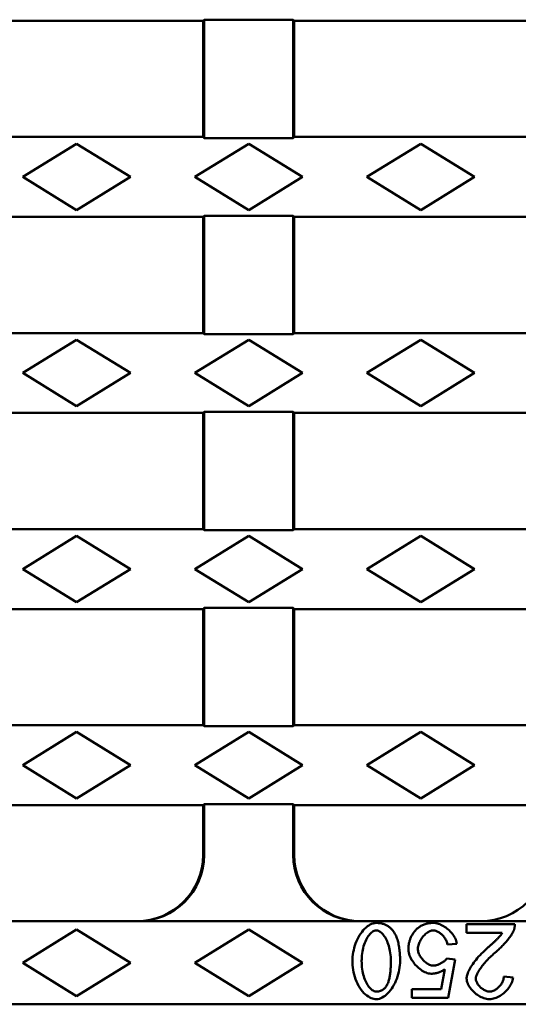
# Model space of a CAD drawing. Units: millimetres. Extents: x 99010 to 104005, y -1865 to 1699.
# Drawn here: x 100735 to 100795, y -1049 to -930 of the extents above; entities that cross this region are included whole.
import ezdxf

# ---------------------------------------------------------------- set-up
doc = ezdxf.new("R2010")
doc.units = ezdxf.units.MM
doc.header["$LTSCALE"] = 2.5
doc.layers.add('DUENN-18', color=10, linetype='Continuous')
doc.layers.add('SICHTBAR', color=10, linetype='Continuous', lineweight=25)

msp = doc.modelspace()

# ---------------------------------------------------------------- linework, layer by layer
at = {"layer": 'DUENN-18', "linetype": 'Continuous', "lineweight": 50}
for p, q in [((100741.38, -945.14), (100734.88, -949.14)), ((100747.88, -949.14), (100741.38, -945.14)), ((100762.13, -945.14), (100755.63, -949.14)), ((100768.63, -949.14), (100762.13, -945.14)), ((100782.88, -945.14), (100776.38, -949.14)), ((100789.38, -949.14), (100782.88, -945.14)), ((100734.88, -949.14), (100741.38, -953.14)), ((100741.38, -953.14), (100747.88, -949.14)), ((100755.63, -949.14), (100762.13, -953.14)), ((100762.13, -953.14), (100768.63, -949.14)), ((100776.38, -949.14), (100782.88, -953.14)), ((100782.88, -953.14), (100789.38, -949.14)), ((100741.38, -968.765), (100734.88, -972.765)), ((100747.88, -972.765), (100741.38, -968.765)), ((100762.13, -968.765), (100755.63, -972.765)), ((100768.63, -972.765), (100762.13, -968.765)), ((100782.88, -968.765), (100776.38, -972.765)), ((100789.38, -972.765), (100782.88, -968.765)), ((100734.88, -972.765), (100741.38, -976.765)), ((100741.38, -976.765), (100747.88, -972.765)), ((100755.63, -972.765), (100762.13, -976.765)), ((100762.13, -976.765), (100768.63, -972.765)), ((100776.38, -972.765), (100782.88, -976.765)), ((100782.88, -976.765), (100789.38, -972.765)), ((100741.38, -992.39), (100734.88, -996.39)), ((100747.88, -996.39), (100741.38, -992.39)), ((100762.13, -992.39), (100755.63, -996.39)), ((100768.63, -996.39), (100762.13, -992.39)), ((100782.88, -992.39), (100776.38, -996.39)), ((100789.38, -996.39), (100782.88, -992.39)), ((100734.88, -996.39), (100741.38, -1000.39)), ((100741.38, -1000.39), (100747.88, -996.39)), ((100755.63, -996.39), (100762.13, -1000.39)), ((100762.13, -1000.39), (100768.63, -996.39)), ((100776.38, -996.39), (100782.88, -1000.39)), ((100782.88, -1000.39), (100789.38, -996.39)), ((100741.38, -1016.015), (100734.88, -1020.015)), ((100747.88, -1020.015), (100741.38, -1016.015)), ((100762.13, -1016.015), (100755.63, -1020.015)), ((100768.63, -1020.015), (100762.13, -1016.015)), ((100782.88, -1016.015), (100776.38, -1020.015)), ((100789.38, -1020.015), (100782.88, -1016.015)), ((100734.88, -1020.015), (100741.38, -1024.015)), ((100741.38, -1024.015), (100747.88, -1020.015)), ((100755.63, -1020.015), (100762.13, -1024.015)), ((100762.13, -1024.015), (100768.63, -1020.015)), ((100776.38, -1020.015), (100782.88, -1024.015)), ((100782.88, -1024.015), (100789.38, -1020.015)), ((100794.218, -1039.17), (100788.394, -1039.17)), ((100788.394, -1039.17), (100788.394, -1040.233)), ((100741.38, -1039.828), (100734.88, -1043.828)), ((100747.88, -1043.828), (100741.38, -1039.828)), ((100762.13, -1039.828), (100755.63, -1043.828)), ((100768.63, -1043.828), (100762.13, -1039.828)), ((100788.394, -1040.233), (100792.715, -1040.233)), ((100786.096, -1041.626), (100787.234, -1041.53)), ((100734.88, -1043.828), (100741.38, -1047.828)), ((100741.38, -1047.828), (100747.88, -1043.828)), ((100755.63, -1043.828), (100762.13, -1047.828)), ((100762.13, -1047.828), (100768.63, -1043.828)), ((100787.042, -1043.43), (100786.027, -1043.293)), ((100786.192, -1048.054), (100787.042, -1043.43)), ((100785.801, -1044.583), (100785.327, -1046.997)), ((100794.012, -1045.605), (100792.901, -1045.488)), ((100785.327, -1046.997), (100781.802, -1046.997)), ((100781.802, -1046.997), (100781.802, -1048.054)), ((100781.802, -1048.054), (100786.192, -1048.054))]:
    msp.add_line(p, q, dxfattribs=at).dxf.unprotected_set("ltscale", 0)
for points in [[(100777.514, -1039.019), (100777.324, -1039.034), (100777.137, -1039.075), (100776.956, -1039.138), (100776.782, -1039.219), (100776.613, -1039.316), (100776.445, -1039.433), (100776.278, -1039.568), (100776.114, -1039.722), (100775.952, -1039.894), (100775.796, -1040.082), (100775.647, -1040.285), (100775.506, -1040.501), (100775.374, -1040.729), (100775.25, -1040.97), (100775.136, -1041.221), (100775.031, -1041.483), (100774.939, -1041.75), (100774.859, -1042.02), (100774.792, -1042.291), (100774.737, -1042.561), (100774.694, -1042.829), (100774.664, -1043.094), (100774.646, -1043.354), (100774.64, -1043.608)], [(100779.517, -1039.945), (100779.457, -1039.871), (100779.394, -1039.799), (100779.328, -1039.73), (100779.26, -1039.663), (100779.189, -1039.599), (100779.116, -1039.537), (100779.04, -1039.479), (100778.962, -1039.424), (100778.881, -1039.373), (100778.799, -1039.325), (100778.715, -1039.281), (100778.629, -1039.24), (100778.54, -1039.202), (100778.451, -1039.169), (100778.36, -1039.139), (100778.269, -1039.113), (100778.177, -1039.09), (100778.084, -1039.07), (100777.99, -1039.054), (100777.896, -1039.041), (100777.801, -1039.032), (100777.706, -1039.025), (100777.61, -1039.021), (100777.514, -1039.019)], [(100784.401, -1039.019), (100784.29, -1039.021), (100784.179, -1039.026), (100784.068, -1039.034), (100783.958, -1039.046), (100783.848, -1039.062), (100783.738, -1039.081), (100783.629, -1039.105), (100783.522, -1039.132), (100783.416, -1039.164), (100783.311, -1039.2), (100783.208, -1039.24), (100783.107, -1039.284), (100783.007, -1039.332), (100782.91, -1039.385), (100782.815, -1039.443), (100782.723, -1039.503), (100782.633, -1039.568), (100782.547, -1039.635), (100782.464, -1039.707), (100782.384, -1039.781), (100782.306, -1039.859), (100782.231, -1039.94), (100782.159, -1040.023), (100782.09, -1040.11)], [(100787.234, -1041.53), (100787.208, -1041.361), (100787.165, -1041.194), (100787.106, -1041.033), (100787.036, -1040.876), (100786.954, -1040.724), (100786.863, -1040.577), (100786.765, -1040.436), (100786.659, -1040.299), (100786.546, -1040.166), (100786.426, -1040.038), (100786.3, -1039.915), (100786.17, -1039.798), (100786.035, -1039.687), (100785.897, -1039.584), (100785.756, -1039.487), (100785.612, -1039.398), (100785.466, -1039.316), (100785.318, -1039.244), (100785.169, -1039.18), (100785.02, -1039.126), (100784.869, -1039.082), (100784.715, -1039.048), (100784.558, -1039.027), (100784.401, -1039.019)], [(100794.094, -1039.939), (100794.105, -1039.908), (100794.116, -1039.877), (100794.126, -1039.846), (100794.136, -1039.815), (100794.145, -1039.783), (100794.153, -1039.752), (100794.161, -1039.72), (100794.169, -1039.689), (100794.176, -1039.657), (100794.182, -1039.625), (100794.188, -1039.593), (100794.194, -1039.56), (100794.199, -1039.528), (100794.203, -1039.496), (100794.207, -1039.463), (100794.21, -1039.431), (100794.213, -1039.398), (100794.215, -1039.366), (100794.217, -1039.333), (100794.218, -1039.301), (100794.219, -1039.268), (100794.219, -1039.236), (100794.219, -1039.203), (100794.218, -1039.17)], [(100775.751, -1043.608), (100775.755, -1043.383), (100775.766, -1043.158), (100775.784, -1042.932), (100775.809, -1042.708), (100775.843, -1042.485), (100775.885, -1042.264), (100775.934, -1042.046), (100775.992, -1041.83), (100776.057, -1041.623), (100776.128, -1041.427), (100776.204, -1041.241), (100776.285, -1041.066), (100776.371, -1040.902), (100776.46, -1040.75), (100776.552, -1040.61), (100776.647, -1040.482), (100776.744, -1040.366), (100776.842, -1040.263), (100776.942, -1040.173), (100777.043, -1040.095), (100777.152, -1040.028), (100777.268, -1039.974), (100777.389, -1039.938), (100777.514, -1039.925)], [(100777.514, -1039.925), (100777.646, -1039.939), (100777.772, -1039.978), (100777.892, -1040.036), (100778.005, -1040.109), (100778.111, -1040.193), (100778.209, -1040.285), (100778.303, -1040.385), (100778.394, -1040.496), (100778.484, -1040.619), (100778.571, -1040.752), (100778.656, -1040.896), (100778.737, -1041.05), (100778.814, -1041.214), (100778.886, -1041.388), (100778.954, -1041.571), (100779.017, -1041.764), (100779.074, -1041.966), (100779.125, -1042.176), (100779.17, -1042.395), (100779.207, -1042.622), (100779.237, -1042.857), (100779.259, -1043.1), (100779.273, -1043.351), (100779.277, -1043.608)], [(100780.388, -1043.608), (100780.387, -1043.438), (100780.384, -1043.268), (100780.379, -1043.098), (100780.372, -1042.929), (100780.362, -1042.761), (100780.349, -1042.593), (100780.334, -1042.427), (100780.316, -1042.262), (100780.295, -1042.099), (100780.271, -1041.937), (100780.244, -1041.778), (100780.213, -1041.62), (100780.18, -1041.466), (100780.143, -1041.314), (100780.102, -1041.165), (100780.057, -1041.019), (100780.009, -1040.876), (100779.955, -1040.735), (100779.897, -1040.595), (100779.833, -1040.458), (100779.763, -1040.324), (100779.688, -1040.194), (100779.606, -1040.067), (100779.517, -1039.945)], [(100782.09, -1040.11), (100782.032, -1040.186), (100781.976, -1040.263), (100781.924, -1040.341), (100781.873, -1040.421), (100781.825, -1040.502), (100781.779, -1040.585), (100781.736, -1040.668), (100781.696, -1040.753), (100781.657, -1040.84), (100781.622, -1040.927), (100781.589, -1041.016), (100781.558, -1041.107), (100781.53, -1041.198), (100781.505, -1041.29), (100781.482, -1041.382), (100781.462, -1041.474), (100781.445, -1041.568), (100781.43, -1041.661), (100781.418, -1041.755), (100781.407, -1041.849), (100781.4, -1041.944), (100781.394, -1042.039), (100781.391, -1042.134), (100781.39, -1042.23)], [(100782.536, -1042.127), (100782.542, -1041.989), (100782.561, -1041.852), (100782.591, -1041.717), (100782.63, -1041.584), (100782.678, -1041.454), (100782.733, -1041.327), (100782.795, -1041.202), (100782.863, -1041.081), (100782.937, -1040.963), (100783.016, -1040.85), (100783.1, -1040.74), (100783.188, -1040.635), (100783.279, -1040.535), (100783.374, -1040.441), (100783.472, -1040.352), (100783.572, -1040.271), (100783.674, -1040.196), (100783.776, -1040.129), (100783.879, -1040.071), (100783.982, -1040.022), (100784.085, -1039.982), (100784.188, -1039.952), (100784.294, -1039.932), (100784.401, -1039.925)], [(100784.401, -1039.925), (100784.499, -1039.931), (100784.595, -1039.947), (100784.689, -1039.973), (100784.782, -1040.006), (100784.872, -1040.045), (100784.959, -1040.09), (100785.046, -1040.14), (100785.132, -1040.197), (100785.218, -1040.258), (100785.302, -1040.325), (100785.384, -1040.397), (100785.464, -1040.473), (100785.541, -1040.553), (100785.615, -1040.638), (100785.686, -1040.725), (100785.752, -1040.815), (100785.815, -1040.909), (100785.872, -1041.004), (100785.925, -1041.102), (100785.972, -1041.202), (100786.013, -1041.305), (100786.048, -1041.41), (100786.076, -1041.517), (100786.096, -1041.626)], [(100792.715, -1040.233), (100792.628, -1040.361), (100792.524, -1040.494), (100792.412, -1040.625), (100792.304, -1040.745), (100792.211, -1040.843), (100792.144, -1040.913), (100792.086, -1040.972), (100792.027, -1041.032), (100791.967, -1041.091), (100791.905, -1041.151), (100791.844, -1041.211), (100791.781, -1041.27), (100791.718, -1041.33), (100791.654, -1041.389), (100791.59, -1041.448), (100791.525, -1041.507), (100791.46, -1041.566), (100791.395, -1041.624), (100791.33, -1041.682), (100791.265, -1041.739), (100791.2, -1041.796), (100791.136, -1041.852), (100791.071, -1041.907), (100791.007, -1041.962)], [(100791.961, -1042.497), (100792.068, -1042.406), (100792.176, -1042.311), (100792.284, -1042.213), (100792.391, -1042.113), (100792.498, -1042.011), (100792.603, -1041.906), (100792.708, -1041.8), (100792.811, -1041.693), (100792.912, -1041.585), (100793.012, -1041.477), (100793.108, -1041.368), (100793.203, -1041.259), (100793.294, -1041.151), (100793.383, -1041.043), (100793.468, -1040.937), (100793.549, -1040.831), (100793.626, -1040.728), (100793.7, -1040.627), (100793.768, -1040.528), (100793.833, -1040.429), (100793.904, -1040.316), (100793.975, -1040.193), (100794.04, -1040.065), (100794.094, -1039.939)], [(100781.39, -1042.23), (100781.4, -1042.413), (100781.43, -1042.596), (100781.475, -1042.775), (100781.535, -1042.95), (100781.606, -1043.121), (100781.688, -1043.288), (100781.78, -1043.45), (100781.879, -1043.607), (100781.986, -1043.759), (100782.1, -1043.908), (100782.223, -1044.052), (100782.352, -1044.191), (100782.486, -1044.324), (100782.626, -1044.451), (100782.77, -1044.57), (100782.918, -1044.68), (100783.068, -1044.78), (100783.219, -1044.87), (100783.37, -1044.948), (100783.52, -1045.014), (100783.67, -1045.068), (100783.822, -1045.109), (100783.977, -1045.135), (100784.134, -1045.145)], [(100784.422, -1044.171), (100784.303, -1044.164), (100784.184, -1044.144), (100784.068, -1044.113), (100783.955, -1044.073), (100783.845, -1044.024), (100783.738, -1043.968), (100783.635, -1043.906), (100783.535, -1043.837), (100783.436, -1043.762), (100783.341, -1043.681), (100783.248, -1043.594), (100783.159, -1043.503), (100783.074, -1043.407), (100782.993, -1043.307), (100782.917, -1043.203), (100782.846, -1043.094), (100782.78, -1042.982), (100782.721, -1042.867), (100782.668, -1042.749), (100782.624, -1042.629), (100782.587, -1042.506), (100782.559, -1042.381), (100782.542, -1042.254), (100782.536, -1042.127)], [(100791.007, -1041.962), (100790.793, -1042.151), (100790.588, -1042.34), (100790.392, -1042.528), (100790.204, -1042.715), (100790.026, -1042.901), (100789.856, -1043.085), (100789.696, -1043.268), (100789.544, -1043.45), (100789.402, -1043.629), (100789.269, -1043.806), (100789.145, -1043.98), (100789.03, -1044.152), (100788.924, -1044.319), (100788.829, -1044.481), (100788.745, -1044.637), (100788.671, -1044.786), (100788.607, -1044.928), (100788.552, -1045.063), (100788.506, -1045.191), (100788.47, -1045.311), (100788.442, -1045.423), (100788.423, -1045.527), (100788.411, -1045.622), (100788.407, -1045.708)], [(100789.519, -1045.735), (100789.536, -1045.579), (100789.576, -1045.428), (100789.631, -1045.281), (100789.695, -1045.139), (100789.766, -1045), (100789.845, -1044.862), (100789.929, -1044.724), (100790.018, -1044.589), (100790.109, -1044.457), (100790.202, -1044.33), (100790.297, -1044.205), (100790.397, -1044.077), (100790.503, -1043.948), (100790.614, -1043.818), (100790.729, -1043.686), (100790.85, -1043.554), (100790.974, -1043.421), (100791.103, -1043.288), (100791.237, -1043.155), (100791.374, -1043.021), (100791.515, -1042.889), (100791.66, -1042.757), (100791.809, -1042.627), (100791.961, -1042.497)], [(100774.64, -1043.608), (100774.646, -1043.864), (100774.662, -1044.128), (100774.691, -1044.4), (100774.732, -1044.677), (100774.785, -1044.957), (100774.851, -1045.238), (100774.93, -1045.519), (100775.022, -1045.797), (100775.129, -1046.071), (100775.249, -1046.339), (100775.385, -1046.599), (100775.536, -1046.848), (100775.696, -1047.077), (100775.863, -1047.283), (100776.034, -1047.467), (100776.209, -1047.629), (100776.386, -1047.77), (100776.563, -1047.89), (100776.737, -1047.989), (100776.907, -1048.068), (100777.071, -1048.129), (100777.228, -1048.171), (100777.376, -1048.196), (100777.514, -1048.204)], [(100777.528, -1047.292), (100777.396, -1047.278), (100777.268, -1047.24), (100777.147, -1047.182), (100777.033, -1047.11), (100776.926, -1047.026), (100776.826, -1046.934), (100776.732, -1046.834), (100776.639, -1046.723), (100776.549, -1046.601), (100776.461, -1046.467), (100776.376, -1046.324), (100776.294, -1046.169), (100776.217, -1046.005), (100776.144, -1045.831), (100776.075, -1045.648), (100776.012, -1045.455), (100775.955, -1045.253), (100775.904, -1045.043), (100775.859, -1044.823), (100775.821, -1044.596), (100775.791, -1044.36), (100775.769, -1044.117), (100775.756, -1043.866), (100775.751, -1043.608)], [(100777.514, -1048.204), (100777.704, -1048.19), (100777.891, -1048.149), (100778.072, -1048.086), (100778.245, -1048.005), (100778.414, -1047.907), (100778.582, -1047.791), (100778.748, -1047.656), (100778.913, -1047.502), (100779.074, -1047.33), (100779.23, -1047.142), (100779.379, -1046.939), (100779.52, -1046.723), (100779.653, -1046.494), (100779.777, -1046.254), (100779.891, -1046.002), (100779.996, -1045.741), (100780.089, -1045.473), (100780.169, -1045.202), (100780.236, -1044.931), (100780.291, -1044.66), (100780.334, -1044.391), (100780.364, -1044.126), (100780.382, -1043.864), (100780.388, -1043.608)], [(100779.277, -1043.608), (100779.276, -1043.76), (100779.274, -1043.91), (100779.271, -1044.059), (100779.266, -1044.206), (100779.26, -1044.352), (100779.252, -1044.496), (100779.242, -1044.638), (100779.23, -1044.778), (100779.217, -1044.915), (100779.202, -1045.05), (100779.185, -1045.183), (100779.166, -1045.312), (100779.145, -1045.439), (100779.122, -1045.562), (100779.097, -1045.682), (100779.069, -1045.799), (100779.039, -1045.912), (100779.007, -1046.021), (100778.971, -1046.13), (100778.931, -1046.238), (100778.886, -1046.345), (100778.837, -1046.45), (100778.782, -1046.551), (100778.722, -1046.647)], [(100786.027, -1043.293), (100785.992, -1043.345), (100785.95, -1043.399), (100785.902, -1043.452), (100785.848, -1043.507), (100785.789, -1043.561), (100785.727, -1043.613), (100785.663, -1043.664), (100785.597, -1043.712), (100785.53, -1043.758), (100785.462, -1043.802), (100785.392, -1043.844), (100785.321, -1043.885), (100785.248, -1043.924), (100785.174, -1043.961), (100785.1, -1043.996), (100785.025, -1044.028), (100784.95, -1044.057), (100784.876, -1044.084), (100784.803, -1044.107), (100784.729, -1044.128), (100784.653, -1044.145), (100784.576, -1044.159), (100784.498, -1044.168), (100784.422, -1044.171)], [(100784.134, -1045.145), (100784.209, -1045.144), (100784.283, -1045.141), (100784.357, -1045.136), (100784.431, -1045.128), (100784.504, -1045.119), (100784.578, -1045.108), (100784.65, -1045.094), (100784.723, -1045.079), (100784.795, -1045.061), (100784.867, -1045.042), (100784.938, -1045.02), (100785.009, -1044.997), (100785.08, -1044.971), (100785.149, -1044.944), (100785.218, -1044.915), (100785.286, -1044.884), (100785.353, -1044.852), (100785.419, -1044.818), (100785.485, -1044.782), (100785.55, -1044.745), (100785.614, -1044.706), (100785.677, -1044.666), (100785.739, -1044.625), (100785.801, -1044.583)], [(100788.407, -1045.708), (100788.418, -1045.865), (100788.446, -1046.021), (100788.49, -1046.173), (100788.547, -1046.321), (100788.614, -1046.465), (100788.691, -1046.604), (100788.775, -1046.739), (100788.868, -1046.87), (100788.969, -1047), (100789.078, -1047.126), (100789.194, -1047.248), (100789.316, -1047.367), (100789.444, -1047.48), (100789.578, -1047.587), (100789.717, -1047.689), (100789.861, -1047.784), (100790.01, -1047.872), (100790.164, -1047.953), (100790.321, -1048.024), (100790.482, -1048.085), (100790.645, -1048.135), (100790.812, -1048.172), (100790.981, -1048.196), (100791.151, -1048.204)], [(100791.179, -1047.292), (100791.074, -1047.286), (100790.97, -1047.27), (100790.868, -1047.245), (100790.769, -1047.212), (100790.671, -1047.172), (100790.576, -1047.126), (100790.483, -1047.074), (100790.394, -1047.019), (100790.307, -1046.958), (100790.222, -1046.893), (100790.14, -1046.824), (100790.061, -1046.751), (100789.985, -1046.675), (100789.913, -1046.595), (100789.846, -1046.513), (100789.783, -1046.429), (100789.726, -1046.344), (100789.675, -1046.258), (100789.631, -1046.172), (100789.593, -1046.086), (100789.563, -1046.001), (100789.539, -1045.914), (100789.524, -1045.825), (100789.519, -1045.735)], [(100791.151, -1048.204), (100791.323, -1048.196), (100791.494, -1048.173), (100791.662, -1048.137), (100791.828, -1048.088), (100791.99, -1048.029), (100792.149, -1047.96), (100792.303, -1047.882), (100792.453, -1047.795), (100792.6, -1047.701), (100792.743, -1047.6), (100792.88, -1047.491), (100793.013, -1047.377), (100793.139, -1047.257), (100793.259, -1047.132), (100793.373, -1047.001), (100793.481, -1046.864), (100793.583, -1046.722), (100793.676, -1046.575), (100793.76, -1046.423), (100793.834, -1046.267), (100793.898, -1046.107), (100793.95, -1045.943), (100793.988, -1045.775), (100794.012, -1045.605)], [(100792.901, -1045.488), (100792.894, -1045.6), (100792.879, -1045.71), (100792.854, -1045.819), (100792.821, -1045.926), (100792.781, -1046.031), (100792.735, -1046.134), (100792.683, -1046.233), (100792.625, -1046.33), (100792.563, -1046.424), (100792.495, -1046.515), (100792.423, -1046.604), (100792.347, -1046.689), (100792.267, -1046.77), (100792.183, -1046.847), (100792.097, -1046.919), (100792.007, -1046.987), (100791.914, -1047.05), (100791.817, -1047.108), (100791.716, -1047.159), (100791.613, -1047.204), (100791.508, -1047.24), (100791.4, -1047.268), (100791.29, -1047.286), (100791.179, -1047.292)], [(100778.722, -1046.647), (100778.687, -1046.696), (100778.651, -1046.743), (100778.614, -1046.789), (100778.575, -1046.833), (100778.534, -1046.877), (100778.492, -1046.918), (100778.448, -1046.958), (100778.402, -1046.996), (100778.356, -1047.032), (100778.308, -1047.066), (100778.258, -1047.098), (100778.207, -1047.127), (100778.155, -1047.154), (100778.101, -1047.179), (100778.046, -1047.201), (100777.991, -1047.221), (100777.935, -1047.238), (100777.878, -1047.253), (100777.821, -1047.265), (100777.763, -1047.275), (100777.705, -1047.283), (100777.646, -1047.288), (100777.587, -1047.291), (100777.528, -1047.292)]]:
    msp.add_lwpolyline(points, dxfattribs=at).dxf.unprotected_set("ltscale", 0)
at = {"layer": 'SICHTBAR', "linetype": 'Continuous', "lineweight": 50}
for p, q in [((100756.63, -930.328), (100726.13, -930.328)), ((100756.63, -930.328), (100756.761, -930.197)), ((100756.63, -930.328), (100756.63, -944.328)), ((100756.761, -930.197), (100767.499, -930.197)), ((100756.761, -930.197), (100756.761, -944.459)), ((100767.499, -930.197), (100767.63, -930.328)), ((100767.499, -930.197), (100767.499, -944.459)), ((100798.13, -930.328), (100767.63, -930.328)), ((100767.63, -944.328), (100767.63, -930.328)), ((100756.63, -944.328), (100726.13, -944.328)), ((100756.761, -944.459), (100756.63, -944.328)), ((100767.499, -944.459), (100756.761, -944.459)), ((100767.63, -944.328), (100767.499, -944.459)), ((100798.13, -944.328), (100767.63, -944.328)), ((100756.63, -953.953), (100726.13, -953.953)), ((100756.63, -953.953), (100756.761, -953.822)), ((100756.63, -953.953), (100756.63, -967.953)), ((100756.761, -953.822), (100767.499, -953.822)), ((100756.761, -953.822), (100756.761, -968.084)), ((100767.499, -953.822), (100767.63, -953.953)), ((100767.499, -953.822), (100767.499, -968.084)), ((100798.13, -953.953), (100767.63, -953.953)), ((100767.63, -967.953), (100767.63, -953.953)), ((100756.63, -967.953), (100726.13, -967.953)), ((100756.761, -968.084), (100756.63, -967.953)), ((100767.63, -967.953), (100767.499, -968.084)), ((100798.13, -967.953), (100767.63, -967.953)), ((100767.499, -968.084), (100756.761, -968.084)), ((100756.63, -977.578), (100756.761, -977.447)), ((100756.761, -977.447), (100767.499, -977.447)), ((100756.761, -977.447), (100756.761, -991.709)), ((100767.499, -977.447), (100767.63, -977.578)), ((100767.499, -977.447), (100767.499, -991.709)), ((100756.63, -977.578), (100726.13, -977.578)), ((100756.63, -977.578), (100756.63, -991.578)), ((100798.13, -977.578), (100767.63, -977.578)), ((100767.63, -991.578), (100767.63, -977.578)), ((100756.63, -991.578), (100726.13, -991.578)), ((100756.761, -991.709), (100756.63, -991.578)), ((100767.499, -991.709), (100756.761, -991.709)), ((100767.63, -991.578), (100767.499, -991.709)), ((100798.13, -991.578), (100767.63, -991.578)), ((100756.63, -1001.203), (100726.13, -1001.203)), ((100756.63, -1001.203), (100756.761, -1001.072)), ((100756.63, -1001.203), (100756.63, -1015.203)), ((100756.761, -1001.072), (100767.499, -1001.072)), ((100756.761, -1001.072), (100756.761, -1015.334)), ((100767.499, -1001.072), (100767.63, -1001.203)), ((100767.499, -1001.072), (100767.499, -1015.334)), ((100798.13, -1001.203), (100767.63, -1001.203)), ((100767.63, -1015.203), (100767.63, -1001.203)), ((100756.63, -1015.203), (100726.13, -1015.203)), ((100756.761, -1015.334), (100756.63, -1015.203)), ((100767.499, -1015.334), (100756.761, -1015.334)), ((100767.63, -1015.203), (100767.499, -1015.334)), ((100798.13, -1015.203), (100767.63, -1015.203)), ((100756.63, -1024.828), (100726.13, -1024.828)), ((100756.63, -1024.828), (100756.761, -1024.697)), ((100756.63, -1024.828), (100756.63, -1030.828)), ((100756.761, -1024.697), (100767.499, -1024.697)), ((100756.761, -1024.697), (100756.761, -1030.828)), ((100767.499, -1024.697), (100767.63, -1024.828)), ((100767.499, -1024.697), (100767.499, -1030.828)), ((100798.13, -1024.828), (100767.63, -1024.828)), ((100767.63, -1030.828), (100767.63, -1024.828)), ((100756.63, -1030.828), (100756.761, -1030.828)), ((100767.499, -1030.828), (100767.63, -1030.828)), ((100636.88, -1038.828), (100866.38, -1038.828)), ((100866.38, -1048.828), (100367.38, -1048.828))]:
    msp.add_line(p, q, dxfattribs=at).dxf.unprotected_set("ltscale", 0)
at = {"layer": 'SICHTBAR', "linetype": 'Continuous', "lineweight": 50, "extrusion": (0, 0, -1)}
for centre, major_axis, ratio, start_param, end_param in [((100748.615, -1030.828), (8.015, 0), 0.9981663, 0, 1.5707963), ((100748.75, -1030.828), (8.011, 0), 0.9986295, 0, 1.5707963), ((100775.51, -1030.828), (-8.011, 0), 0.9986295, 4.712389, 6.2831853), ((100775.645, -1030.828), (-8.015, 0), 0.9981663, 4.712389, 6.2831853), ((100790.115, -1030.828), (8.015, 0), 0.9981663, 0, 1.5707963)]:
    msp.add_ellipse(centre, major_axis=major_axis, ratio=ratio, start_param=start_param, end_param=end_param, dxfattribs=at).dxf.unprotected_set("ltscale", 0)

doc.saveas('drawing.dxf')
